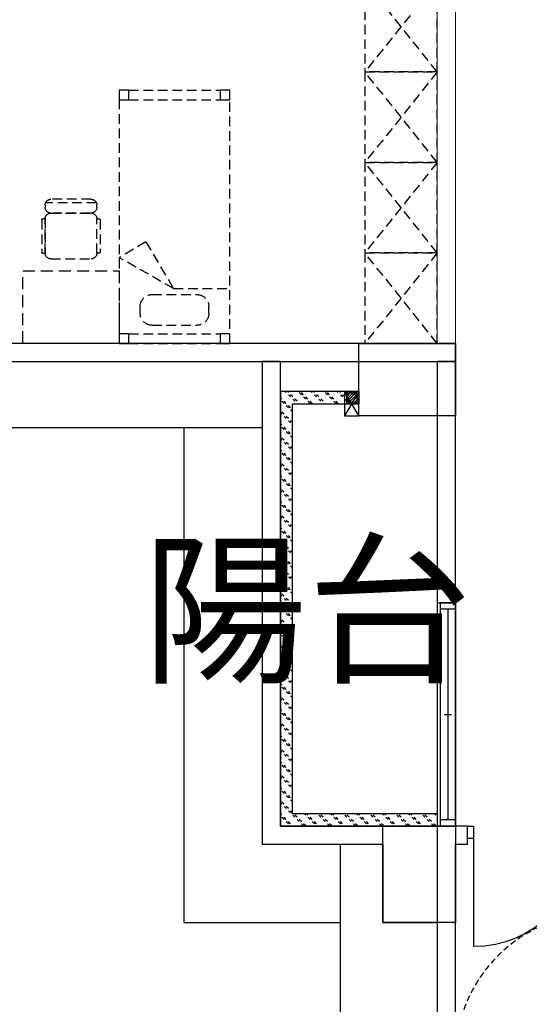
# Model space of a CAD drawing. Units: millimetres. Extents: x -74768 to 187415, y -46115 to 76392.
# Drawn here: x 7746 to 8168, y 11363 to 12179 of the extents above; entities that cross this region are included whole.
import ezdxf

# ---------------------------------------------------------------- set-up
doc = ezdxf.new("R2010")
doc.units = ezdxf.units.MM
doc.header["$LTSCALE"] = 80
doc.linetypes.add('生活大樓-2F$0$11', pattern=[0.15, 0.1, -0.05])
doc.linetypes.add('生活大樓-2F$0$HIDDEN2', pattern=[0.1875, 0.125, -0.0625])
doc.layers.get('0').update_dxf_attribs({"color": 1})
for name, color, linetype in [('W', 67, 'Continuous'), ('生活大樓-2F$0$FURNITURE', 8, '生活大樓-2F$0$11'), ('生活大樓-2F$0$Line', 7, 'Continuous'), ('生活大樓-2F$0$w', 67, 'Continuous'), ('生活大樓-2F$0$傢配', 8, '生活大樓-2F$0$11')]:
    doc.layers.add(name, color=color, linetype=linetype)
doc.styles.add('生活大樓-2F$0$C1', font='c2.shx', dxfattribs={"bigfont": '@china.shx'})

# ---------------------------------------------------------------- blocks, each defined once
blk = doc.blocks.new('生活大樓-2F$0$A$C94574785')
at = {"color": 0}
for points in [[(2722.5, 2422.5), (2782.5, 2422.5), (2782.5, 2342.5), (2722.5, 2342.5)], [(2802.5, 2002.5), (2802.5, 1942.5), (2722.5, 1942.5), (2722.5, 2002.5)]]:
    blk.add_lwpolyline(points, close=True, dxfattribs=at)
blk = doc.blocks.new('生活大樓-2F$0$A$Cda43adc4')
at = {"color": 0, "lineweight": 5}
blk.add_blockref('生活大樓-2F$0$A$C94574785', (4037.5, 3617.5), dxfattribs=at)
blk = doc.blocks.new('生活大樓-2F$0$落水頭示意圗塊')
h = blk.add_hatch()
h.set_pattern_fill('ANSI31', color=0, scale=0.5, style=0)
h.set_pattern_definition([(45, (2172566.716, -41975.9593), (-1.1225320151, 1.1225320151), [])])
h.paths.add_polyline_path([(5, -12.5), (-5, -12.5), (-5, -22.5), (5, -22.5)])
at = {"color": 0}
blk.add_lwpolyline([(-5, -12.5), (5, -12.5), (5, -22.5), (-5, -22.5)], close=True, dxfattribs=at)
blk.add_circle((0, -17.5), 5, dxfattribs=at)
blk = doc.blocks.new('生活大樓-2F$0$W走廊窗(185)')
for points in [[(-15, -185), (-15, 0)], [(0, -185), (0, 0)], [(-6.25, -180), (-6.25, -5)], [(-9.38, -92.5), (-3.13, -92.5)]]:
    blk.add_lwpolyline(points)
for points in [[(-12.5, -5), (-12.5, 0), (0, 0), (0, -5)], [(-12.5, -185), (-12.5, 0), (0, 0), (0, -185)], [(-12.5, -185), (-12.5, -180), (0, -180), (0, -185)]]:
    blk.add_lwpolyline(points, close=True)
blk = doc.blocks.new('生活大樓-2F$0$DOOR0')
at = {"color": 0}
for p, q in [((0, 0.05), (0.05, 0.05)), ((0.05, -0.05), (0.05, 0.05)), ((0, -0.05), (0.05, -0.05))]:
    blk.add_line(p, q, dxfattribs=at)
blk = doc.blocks.new('生活大樓-2F$0$DOOR1')
at = {"color": 0}
blk.add_line((0, 0), (0, 1), dxfattribs=at)
blk.add_arc((0, 0), 1, 0, 90, dxfattribs=at)
blk = doc.blocks.new('生活大樓-2F$0$A$C3a4ab2b5')
at = {"layer": '生活大樓-2F$0$FURNITURE'}
for points in [[(1295, 15), (1220, 15), (1220, 75), (1295, 75), (1295, 15), (1220, 75), (1220, 15), (1295, 75)], [(1370, 15), (1295, 15), (1295, 75), (1370, 75), (1370, 15), (1295, 75), (1295, 15), (1370, 75)], [(1445, 15), (1370, 15), (1370, 75), (1445, 75), (1445, 15), (1370, 75), (1370, 15), (1445, 75)], [(1520, 15), (1445, 15), (1445, 75), (1520, 75), (1520, 15), (1445, 75), (1445, 15), (1520, 75)]]:
    blk.add_lwpolyline(points, dxfattribs=at)
at = {"layer": '生活大樓-2F$0$w', "linetype": 'Continuous', "lineweight": 0}
for p, q in [((1520, 15), (1520, 615)), ((1535, 0), (1535, 615)), ((1520, 15), (1117.5, 15)), ((1535, 0), (1117.5, 0))]:
    blk.add_line(p, q, dxfattribs=at)
at = {"layer": '生活大樓-2F$0$傢配'}
for p, q in [((1417.67, 342.75), (1444.29, 342.75)), ((1400.55, 301.86), (1400.55, 335.14)), ((1403.43, 297.49), (1403.43, 339.51)), ((1405.31, 339.9), (1407.21, 339.9)), ((1411.96, 301.86), (1411.96, 335.14)), ((1411.96, 335.14), (1411.96, 301.86)), ((1416.72, 339.9), (1416.72, 341.8)), ((1445.25, 339.9), (1416.72, 339.9)), ((1416.72, 339.9), (1445.25, 339.9)), ((1445.25, 341.8), (1445.25, 339.9)), ((1450, 335.14), (1450, 301.86)), ((1407.21, 297.1), (1405.31, 297.1)), ((1445.25, 297.1), (1416.72, 297.1)), ((1416.72, 297.1), (1416.72, 295.2)), ((1445.25, 297.1), (1416.72, 297.1)), ((1417.67, 294.25), (1444.29, 294.25)), ((1445.25, 295.2), (1445.25, 297.1)), ((1318, 278.5), (1520, 278.5)), ((1435.87, 256.52), (1448.95, 278.5)), ((1474.54, 233.5), (1448.95, 278.5)), ((1310, 270.5), (1310, 195)), ((1318, 270.5), (1318, 195)), ((1512, 270.5), (1512, 195)), ((1520, 270.5), (1520, 195)), ((1495, 261.25), (1489.54, 261.25)), ((1435.87, 256.52), (1474.54, 233.5)), ((1479.54, 251.25), (1479.54, 214.25)), ((1505, 251.25), (1505, 214.25)), ((1474.54, 233.5), (1474.54, 187)), ((1495, 204.25), (1489.54, 204.25)), ((1520, 187), (1318, 187))]:
    blk.add_line(p, q, dxfattribs=at)
at = {"layer": '生活大樓-2F$0$傢配', "linetype": '生活大樓-2F$0$HIDDEN2'}
blk.add_lwpolyline([(1520, 278.5), (1520, 358.5), (1460, 358.5), (1460, 278.5), (1520, 278.5)], dxfattribs=at)
at = {"layer": '生活大樓-2F$0$傢配'}
for points in [[(1318, 270.5), (1310, 270.5), (1310, 278.5), (1318, 278.5)], [(1520, 270.5), (1512, 270.5), (1512, 278.5), (1520, 278.5)], [(1318, 187), (1310, 187), (1310, 195), (1318, 195)], [(1520, 187), (1512, 187), (1512, 195), (1520, 195)]]:
    blk.add_lwpolyline(points, close=True, dxfattribs=at)
for centre, radius, start, end in [((1417.67, 341.8), 0.951, 90, 180), ((1444.29, 341.8), 0.951, 0, 90), ((1405.31, 335.14), 4.75, 90, 180), ((1407.21, 335.14), 4.75, 0, 90), ((1416.72, 335.14), 4.75, 90, 180), ((1445.25, 335.14), 4.75, 0, 90), ((1405.31, 301.86), 4.75, 180, 270), ((1407.21, 301.86), 4.75, 270, 0), ((1416.72, 301.86), 4.75, 180, 270), ((1417.67, 295.2), 0.951, 180, 270), ((1444.29, 295.2), 0.951, 270, 0), ((1445.25, 301.86), 4.75, 270, 0), ((1489.54, 251.25), 10, 90, 180), ((1495, 251.25), 10, 0, 90), ((1489.54, 214.25), 10, 180, 270), ((1495, 214.25), 10, 270, 0)]:
    blk.add_arc(centre, radius, start, end, dxfattribs=at)
blk = doc.blocks.new('生活大樓-2F$0$雨水管開洞(2)-1111226')
at = {"layer": 'Defpoints'}
blk.add_lwpolyline([(0, 0), (12, -20), (0, -20), (12, 0)], dxfattribs=at)
blk.add_lwpolyline([(0, 0), (12, 0), (12, -20), (0, -20)], close=True, dxfattribs=at)
blk = doc.blocks.new('生活大樓-2F$0$凌-雨水管平面開洞位置-2f')
at = {"layer": '生活大樓-2F$0$Line', "xscale": -1}
blk.add_blockref('生活大樓-2F$0$雨水管開洞(2)-1111226', (-20, -5600), dxfattribs=at)
blk = doc.blocks.new('生活大樓-2F', base_point=(161306.33, 160527.31))
at = {"layer": '生活大樓-2F$0$w', "linetype": 'Continuous'}
h = blk.add_hatch(dxfattribs=at)
h.set_pattern_fill('BRICK_DEMOLITION', color=256, angle=180, style=0)
h.set_pattern_definition([(135, (192225.216, 189007.2794), (5.3881537, 5.3881537), [2.54, -2.54]), (135, (192223.42, 189007.2794), (5.3881537, 5.3881537), [2.54, -2.54])])
edge = h.paths.add_edge_path()
edge.add_line((154531.33, 160197.31), (154411.33, 160197.31))
edge.add_line((154411.33, 160197.31), (154411.33, 160537.31))
edge.add_line((154411.33, 160537.31), (154466.33, 160537.31))
edge.add_line((154466.33, 160537.31), (154466.33, 160547.31))
edge.add_line((154466.33, 160547.31), (154401.33, 160547.31))
edge.add_line((154401.33, 160547.31), (154401.33, 160187.31))
edge.add_line((154401.33, 160187.31), (154531.33, 160187.31))
for points in [[(153931.33, 160527.31), (154011.33, 160527.31), (154011.33, 160572.31), (154386.33, 160572.31), (154386.33, 160517.31), (153901.33, 160517.31), (153901.33, 165202.31), (154386.33, 165202.31), (154386.33, 165147.31), (154011.33, 165147.31), (154011.33, 165192.31), (153931.33, 165192.31), (153931.33, 160527.31)], [(154546.33, 160587.31), (154011.33, 160587.31), (154011.33, 160572.31), (154546.33, 160572.31)], [(154401.33, 160572.31), (154386.33, 160572.31), (154386.33, 160172.31), (154486.33, 160172.31), (154486.33, 160187.31), (154401.33, 160187.31)], [(154401.33, 160572.31), (154531.21, 160572.31), (154531.21, 160187.31), (154401.33, 160187.31)], [(154531.33, 160572.31), (154531.33, 160372.31), (154546.33, 160372.31), (154546.33, 160572.31)], [(154928.83, 159537.31), (154451.23, 159537.31), (154451.23, 160172.31), (154486.33, 160172.31), (154486.33, 160107.31), (154531.33, 160107.31), (154531.33, 159652.31), (154486.33, 159652.31), (154486.33, 159572.31), (154928.83, 159572.31)]]:
    blk.add_lwpolyline(points, close=True, dxfattribs=at)
for points in [[(154531.33, 160197.31), (154411.33, 160197.31), (154411.33, 160537.31), (154466.33, 160537.31), (154466.33, 160547.31), (154401.33, 160547.31), (154401.33, 160187.31), (154531.33, 160187.31)], [(154321.33, 160517.31), (154321.33, 160107.31), (154451.23, 160107.31)], [(154676.33, 159572.31), (154676.33, 159587.31), (154546.33, 159587.31), (154546.33, 160172.31), (154556.33, 160172.31), (154556.33, 160187.31), (154531.33, 160187.31), (154531.33, 159572.31), (154676.33, 159572.31)]]:
    blk.add_lwpolyline(points, dxfattribs=at)
at = {"layer": '生活大樓-2F$0$w', "linetype": '生活大樓-2F$0$HIDDEN2', "ltscale": 0.5}
blk.add_arc((154666.33, 159994.81), 120, 90, 180, dxfattribs=at)
at = {"layer": '生活大樓-2F$0$w', "linetype": 'Continuous', "lineweight": 5, "rotation": 180}
blk.add_blockref('生活大樓-2F$0$A$Cda43adc4', (161306.33, 166147.31), dxfattribs=at)
at = {"layer": '生活大樓-2F$0$w', "linetype": 'Continuous'}
for name, p in [('生活大樓-2F$0$凌-雨水管平面開洞位置-2f', (154486.33, 166147.31)), ('生活大樓-2F$0$落水頭示意圗塊', (154461.33, 160559.82))]:
    blk.add_blockref(name, p, dxfattribs=at)
at = {"layer": '生活大樓-2F$0$w', "linetype": 'Continuous', "lineweight": 5, "xscale": -1, "rotation": 90}
blk.add_blockref('生活大樓-2F$0$A$C3a4ab2b5', (154546.33, 162107.31), dxfattribs=at)
at = {"layer": '生活大樓-2F$0$w', "linetype": 'Continuous', "extrusion": (0, 0, -1), "zscale": -1, "rotation": 180}
blk.add_blockref('生活大樓-2F$0$W走廊窗(185)', (-154546.33, 160187.31), dxfattribs=at)
at = {"layer": '生活大樓-2F$0$w', "linetype": 'Continuous', "extrusion": (0, 0, -1), "rotation": 180}
for name, p, xscale, yscale, zscale in [('生活大樓-2F$0$DOOR0', (-154556.33, 160182.32), 100, 100, -100), ('生活大樓-2F$0$DOOR1', (-154561.33, 160177.32), 90, 90, -90)]:
    blk.add_blockref(name, p, dxfattribs=dict(at, xscale=xscale, yscale=yscale, zscale=zscale))
at = {"layer": '生活大樓-2F$0$w', "linetype": 'Continuous', "lineweight": 5, "style": '生活大樓-2F$0$C1'}
blk.add_text('陽台', height=100, dxfattribs=at).set_placement((154286.98, 160316.33))

msp = doc.modelspace()

# ---------------------------------------------------------------- block references
at = {"layer": 'W'}
msp.add_blockref('生活大樓-2F', (14866.721, 11850.652), dxfattribs=at)

doc.saveas('drawing.dxf')
